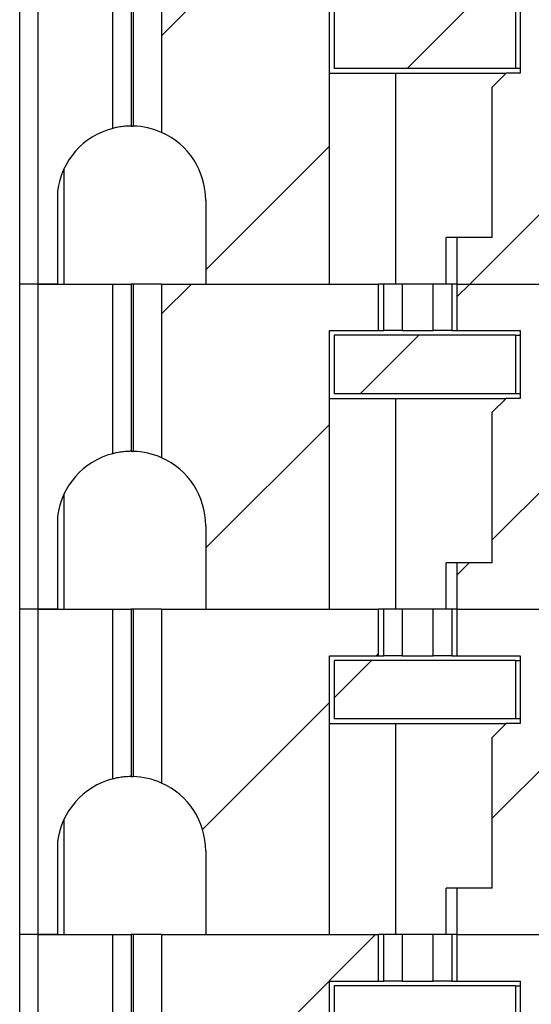
# Paper-space layout 'Sheet1(2)' of a CAD drawing. Units: inches. Extents: x 0.1 to 16.9, y 0.1 to 10.9.
# Drawn here: x 12.2 to 12.5, y 7 to 7.7 of the extents above; entities that cross this region are included whole.
import ezdxf

# ---------------------------------------------------------------- set-up
doc = ezdxf.new("R2010")
doc.units = ezdxf.units.IN
doc.header["$MEASUREMENT"] = 0
pattern_1 = [(45, (0, 0), (-0.08838834764831843, 0.08838834764831845), [])]

psp = doc.layouts.new('Sheet1(2)')

# ---------------------------------------------------------------- hatches: boundary and pattern name
at = {"linetype": 'Continuous', "lineweight": 18}
h = psp.add_hatch(dxfattribs=at)
h.set_pattern_fill('ANSI31', style=0)
h.set_pattern_definition(pattern_1)
edge = h.paths.add_edge_path(flags=0)
edge.add_line((12.26835118302679, 7.539457018628038), (12.26835118302676, 7.486307412328967))
edge.add_line((12.26835118302676, 7.486307412328967), (12.34689448263174, 7.486307412328969))
edge.add_line((12.34689448263174, 7.486307412328969), (12.34689448263174, 7.663472766659678))
edge.add_line((12.34689448263174, 7.663472766659678), (12.37813688170266, 7.663472766659678))
edge.add_line((12.37813688170266, 7.663472766659678), (12.37813688170266, 7.693000325714795))
edge.add_line((12.37813688170266, 7.693000325714795), (12.24029371245716, 7.693000325714795))
edge.add_line((12.24029371245716, 7.693000325714795), (12.24029371245716, 7.582629671159666))
edge.add_arc((12.2211070885386, 7.539457018628038), 0.04724409448818898, -7.958078640513122e-13, 66.0388649015112, ccw=False)
h = psp.add_hatch(dxfattribs=at)
h.set_pattern_fill('ANSI31', style=0)
h.set_pattern_definition(pattern_1)
edge = h.paths.add_edge_path(flags=0)
edge.add_line((12.42785680797023, 7.515834971383912), (12.42785680797023, 7.486307412328971))
edge.add_line((12.42785680797023, 7.486307412328971), (12.54933080397942, 7.486307412328971))
edge.add_line((12.54933080397942, 7.486307412328971), (12.56222147696363, 7.471115608526977))
edge.add_ellipse((12.59802890191978, 7.486307412328972), major_axis=(0.04175827447952021, 5.42868023224712e-16), ratio=0.707106781186553, start_angle=210.9637565320766, end_angle=270)
edge.add_line((12.59802890191978, 7.456779853273853), (12.59980124621188, 7.456779853273853))
edge.add_ellipse((12.59980124621188, 7.474496388706925), major_axis=(-0.02505496468771251, -1.479788167899938e-16), ratio=0.707106781186542, start_angle=89.99999999999977, end_angle=179.9999999999966)
edge.add_line((12.62485621089959, 7.474496388706924), (12.62485621089959, 7.482932834151248))
edge.add_line((12.62485621089959, 7.482932834151248), (12.57486029156497, 7.496400435520059))
edge.add_spline(control_points=[(12.57486029156498, 7.496400435520071), (12.57303536564948, 7.496892023135312), (12.57124085777293, 7.497522836931473), (12.56951791076243, 7.498299668045347), (12.56784807597783, 7.499052552265113), (12.56623264215704, 7.499948567166546), (12.56472890674089, 7.500994493863039), (12.56358866851355, 7.501787589237082), (12.56250500371367, 7.50267259839609), (12.56151648152133, 7.503648286544356), (12.56086927641899, 7.504287088943282), (12.5602600586043, 7.504967650034327), (12.55970345217625, 7.505686769102096), (12.55860355618984, 7.507107802235262), (12.55769204856572, 7.508712776686184), (12.55711004639046, 7.510412888392655), (12.55663331103685, 7.511805500637142), (12.55637073617107, 7.513294466150569), (12.55637073617107, 7.514766419091696)], knot_values=[0, 0, 0, 0, 9.601083052446941e-05, 9.601083052446941e-05, 9.601083052446941e-05, 0.0001891175013497647, 0.0001891175013497647, 0.0001891175013497647, 0.0002596391057358232, 0.0002596391057358232, 0.0002596391057358232, 0.0003057280147764878, 0.0003057280147764878, 0.0003057280147764878, 0.0003977200080902103, 0.0003977200080902103, 0.0003977200080902103, 0.0004729411110810969, 0.0004729411110810969, 0.0004729411110810969, 0.0004729411110810969], weights=[1, 1, 1, 1, 1, 1, 1, 1, 1, 1, 1, 1, 1, 1, 1, 1, 1, 1, 1], degree=3, periodic=0)
edge.add_line((12.55637073617106, 7.514766419091721), (12.55637073617106, 7.594209453365844))
edge.add_spline(control_points=[(12.55637073617106, 7.594209453365844), (12.55637073617106, 7.595589712874128), (12.55660044478719, 7.596983915747867), (12.5570190668686, 7.598299161680447), (12.55756042317887, 7.600000019606427), (12.55842763869753, 7.601614181655258), (12.55948431260725, 7.603052731128702), (12.56080629076384, 7.604852464200159), (12.56245349812378, 7.606432381847059), (12.56424317514556, 7.607767942228598), (12.56739192852795, 7.610117723902944), (12.57108307134071, 7.611805647018726), (12.57486029156498, 7.612886724794643)], knot_values=[0, 0, 0, 0, 7.0117183020883e-05, 7.0117183020883e-05, 7.0117183020883e-05, 0.0001610764690915105, 0.0001610764690915105, 0.0001610764690915105, 0.0002748976888398218, 0.0002748976888398218, 0.0002748976888398218, 0.0004769103482996485, 0.0004769103482996485, 0.0004769103482996485, 0.0004769103482996485], weights=[1, 1, 1, 1, 1, 1, 1, 1, 1, 1, 1, 1, 1], degree=3, periodic=0)
edge.add_line((12.57486029156498, 7.61288672479464), (12.68792113734652, 7.645245856760353))
edge.add_spline(control_points=[(12.68792113734652, 7.645245856760355), (12.69190069031304, 7.646384844167692), (12.69594580087066, 7.647313065319113), (12.70002110496289, 7.648038345046644)], knot_values=[0, 0, 0, 0, 0.0002102784627452212, 0.0002102784627452212, 0.0002102784627452212, 0.0002102784627452212], weights=[1, 1, 1, 1], degree=3, periodic=0)
edge.add_ellipse((12.68880344074102, 7.601464892643892), major_axis=(-0.06681323916723289, -8.648799573358799e-16), ratio=0.707106781186547, start_angle=180.0000000000001, end_angle=260.3344993782746, ccw=False)
edge.add_line((12.75561667990825, 7.601464892643893), (12.75561667990825, 7.509929459573026))
edge.add_ellipse((12.68880344074102, 7.509929459573026), major_axis=(0.06681323916723289, 8.685888371595423e-16), ratio=0.707106781186547, start_angle=330.00000000005616, end_angle=360, ccw=False)
edge.add_line((12.746665403169, 7.486307412328974), (12.75848268923423, 7.486307412328974))
edge.add_line((12.75848268923423, 7.486307412328974), (12.75848268923422, 7.6930003257148))
edge.add_line((12.75848268923422, 7.6930003257148), (12.7409595088493, 7.693000325714799))
edge.add_ellipse((12.68880344074102, 7.722527884769876), major_axis=(0.06681323916723289, 8.685888371595423e-16), ratio=0.707106781186547, start_angle=279.6655006217257, end_angle=321.3178125465729, ccw=False)
edge.add_spline(control_points=[(12.70002110496289, 7.675954432367124), (12.69595565691566, 7.676472621885024), (12.69191016827766, 7.677195556392323), (12.68792113734652, 7.678135779999579)], knot_values=[0, 0, 0, 0, 0.0002081956561688805, 0.0002081956561688805, 0.0002081956561688805, 0.0002081956561688805], weights=[1, 1, 1, 1], degree=3, periodic=0)
edge.add_line((12.68792113734652, 7.678135779999579), (12.62903203834754, 7.692016073746294))
edge.add_line((12.62903203834754, 7.692016073746294), (12.62903203834754, 7.678236546187238))
edge.add_ellipse((12.60397707365983, 7.67823654618724), major_axis=(0.02505496468771251, 1.479788167899938e-16), ratio=0.707106781186542, start_angle=269.9999999999957, end_angle=360, ccw=False)
edge.add_line((12.60397707365983, 7.660520010754169), (12.58508339754557, 7.660520010754169))
edge.add_ellipse((12.58508339754557, 7.67823654618724), major_axis=(0.02505496468771212, 3.257208139348271e-16), ratio=0.707106781186553, start_angle=208.6104596659635, end_angle=269.9999999999954, ccw=False)
edge.add_line((12.5630877549667, 7.669752945446835), (12.54515497653146, 7.693000325714798))
edge.add_line((12.54515497653146, 7.693000325714798), (12.42785680797023, 7.693000325714798))
edge.add_line((12.42785680797023, 7.693000325714798), (12.42785680797023, 7.663472766659679))
edge.add_line((12.42785680797023, 7.663472766659679), (12.46795746826926, 7.663472766659678))
edge.add_line((12.46795746826926, 7.663472766659678), (12.46795746826926, 7.62036253043904))
edge.add_line((12.46795746826926, 7.62036253043904), (12.45909920055273, 7.62036253043904))
edge.add_line((12.45909920055273, 7.62036253043904), (12.45024093283619, 7.611504262722505))
edge.add_line((12.45024093283619, 7.611504262722505), (12.45024093283619, 7.515834971383909))
edge.add_line((12.45024093283619, 7.515834971383909), (12.42785680797023, 7.515834971383912))
h = psp.add_hatch(dxfattribs=at)
h.set_pattern_fill('ANSI31', style=0)
h.set_pattern_definition(pattern_1)
h.paths.add_polyline_path([(12.46500471231992, 7.660520010754166), (12.34984724489698, 7.660520010754166), (12.3498472449819, 7.623315286344541), (12.46500471258399, 7.62331528634454)], flags=0)
h = psp.add_hatch(dxfattribs=at)
h.set_pattern_fill('ANSI31', style=0)
h.set_pattern_definition(pattern_1)
edge = h.paths.add_edge_path(flags=0)
edge.add_line((12.26835118302679, 7.332764105242211), (12.26835118302676, 7.279614498943141))
edge.add_line((12.26835118302676, 7.279614498943141), (12.34689448263174, 7.279614498943142))
edge.add_line((12.34689448263174, 7.279614498943142), (12.34689448263174, 7.456779853273852))
edge.add_line((12.34689448263174, 7.456779853273852), (12.37813688170266, 7.456779853273853))
edge.add_line((12.37813688170266, 7.456779853273853), (12.37813688170266, 7.486307412328969))
edge.add_line((12.37813688170266, 7.486307412328969), (12.24029371245716, 7.486307412328968))
edge.add_line((12.24029371245716, 7.486307412328968), (12.24029371245716, 7.375936757773839))
edge.add_arc((12.2211070885386, 7.332764105242211), 0.04724409448818898, -7.958078640513122e-13, 66.03886490151308, ccw=False)
h = psp.add_hatch(dxfattribs=at)
h.set_pattern_fill('ANSI31', style=0)
h.set_pattern_definition(pattern_1)
edge = h.paths.add_edge_path(flags=0)
edge.add_line((12.42785680797023, 7.309142057998086), (12.42785680797023, 7.279614498943143))
edge.add_line((12.42785680797023, 7.279614498943143), (12.54933080397942, 7.279614498943143))
edge.add_line((12.54933080397942, 7.279614498943143), (12.56222147696364, 7.264422695141148))
edge.add_ellipse((12.59802890191978, 7.279614498943145), major_axis=(0.04175827447952021, 5.42868023224712e-16), ratio=0.707106781186553, start_angle=210.963756532082, end_angle=270)
edge.add_line((12.59802890191978, 7.250086939888027), (12.59980124621188, 7.250086939888027))
edge.add_ellipse((12.59980124621188, 7.267803475321098), major_axis=(-0.02505496468771251, -1.479788167899938e-16), ratio=0.707106781186542, start_angle=89.99999999999977, end_angle=179.9999999999966)
edge.add_line((12.62485621089959, 7.267803475321097), (12.62485621089959, 7.276239920765422))
edge.add_line((12.62485621089959, 7.276239920765422), (12.57486029156497, 7.289707522134235))
edge.add_spline(control_points=[(12.57486029156498, 7.289707522134246), (12.57303536564948, 7.290199109749486), (12.57124085777294, 7.290829923545647), (12.56951791076243, 7.29160675465952), (12.56784807597784, 7.292359638879286), (12.56623264215705, 7.29325565378072), (12.5647289067409, 7.294301580477211), (12.56358866851356, 7.295094675851253), (12.56250500371367, 7.295979685010259), (12.56151648152134, 7.296955373158527), (12.560869276419, 7.297594175557451), (12.5602600586043, 7.298274736648498), (12.55970345217625, 7.298993855716264), (12.55860355618984, 7.300414888849431), (12.55769204856573, 7.302019863300354), (12.55711004639047, 7.303719975006826), (12.55663331103685, 7.305112587251317), (12.55637073617107, 7.306601552764748), (12.55637073617107, 7.308073505705878)], knot_values=[0, 0, 0, 0, 9.601083052440687e-05, 9.601083052440687e-05, 9.601083052440687e-05, 0.0001891175013496432, 0.0001891175013496432, 0.0001891175013496432, 0.0002596391057357057, 0.0002596391057357057, 0.0002596391057357057, 0.0003057280147763653, 0.0003057280147763653, 0.0003057280147763653, 0.0003977200080901326, 0.0003977200080901326, 0.0003977200080901326, 0.0004729411110812203, 0.0004729411110812203, 0.0004729411110812203, 0.0004729411110812203], weights=[1, 1, 1, 1, 1, 1, 1, 1, 1, 1, 1, 1, 1, 1, 1, 1, 1, 1, 1], degree=3, periodic=0)
edge.add_line((12.55637073617107, 7.308073505705896), (12.55637073617106, 7.387516539980018))
edge.add_spline(control_points=[(12.55637073617107, 7.387516539980018), (12.55637073617107, 7.388896799488303), (12.55660044478719, 7.390291002362043), (12.5570190668686, 7.391606248294623), (12.55756042317887, 7.393307106220602), (12.55842763869753, 7.394921268269435), (12.55948431260725, 7.396359817742877), (12.56080629076385, 7.398159550814334), (12.56245349812379, 7.399739468461235), (12.56424317514556, 7.401075028842775), (12.56739192852795, 7.403424810517119), (12.57108307134071, 7.405112733632899), (12.57486029156498, 7.406193811408816)], knot_values=[0, 0, 0, 0, 7.011718302090736e-05, 7.011718302090736e-05, 7.011718302090736e-05, 0.0001610764690915274, 0.0001610764690915274, 0.0001610764690915274, 0.000274897688839864, 0.000274897688839864, 0.000274897688839864, 0.000476910348299599, 0.000476910348299599, 0.000476910348299599, 0.000476910348299599], weights=[1, 1, 1, 1, 1, 1, 1, 1, 1, 1, 1, 1, 1], degree=3, periodic=0)
edge.add_line((12.57486029156498, 7.406193811408816), (12.68792113734652, 7.438552943374527))
edge.add_spline(control_points=[(12.68792113734652, 7.438552943374527), (12.69190069031304, 7.439691930781865), (12.69594580087066, 7.440620151933286), (12.7000211049629, 7.441345431660819)], knot_values=[0, 0, 0, 0, 0.0002102784627452464, 0.0002102784627452464, 0.0002102784627452464, 0.0002102784627452464], weights=[1, 1, 1, 1], degree=3, periodic=0)
edge.add_ellipse((12.68880344074102, 7.394771979258065), major_axis=(-0.06681323916723289, -8.648799573358799e-16), ratio=0.707106781186547, start_angle=179.9999999999978, end_angle=260.3344993782704, ccw=False)
edge.add_line((12.75561667990825, 7.394771979258065), (12.75561667990825, 7.3032365461872))
edge.add_ellipse((12.68880344074102, 7.3032365461872), major_axis=(0.06681323916723289, 8.685888371595423e-16), ratio=0.707106781186547, start_angle=-29.999999999944976, end_angle=0, ccw=False)
edge.add_line((12.746665403169, 7.279614498943146), (12.75848268923423, 7.279614498943147))
edge.add_line((12.75848268923423, 7.279614498943147), (12.75848268923423, 7.486307412328974))
edge.add_line((12.75848268923423, 7.486307412328974), (12.7409595088493, 7.486307412328974))
edge.add_ellipse((12.68880344074102, 7.51583497138405), major_axis=(0.06681323916723289, 8.685888371595423e-16), ratio=0.707106781186547, start_angle=279.66550062173, end_angle=321.3178125465746, ccw=False)
edge.add_spline(control_points=[(12.7000211049629, 7.469261518981297), (12.69595565691566, 7.469779708499197), (12.69191016827766, 7.470502643006496), (12.68792113734652, 7.471442866613752)], knot_values=[0, 0, 0, 0, 0.0002081956561689131, 0.0002081956561689131, 0.0002081956561689131, 0.0002081956561689131], weights=[1, 1, 1, 1], degree=3, periodic=0)
edge.add_line((12.68792113734652, 7.471442866613752), (12.62903203834754, 7.485323160360468))
edge.add_line((12.62903203834754, 7.485323160360468), (12.62903203834754, 7.471543632801412))
edge.add_ellipse((12.60397707365983, 7.471543632801414), major_axis=(0.02505496468771251, 1.479788167899938e-16), ratio=0.707106781186542, start_angle=269.9999999999957, end_angle=360, ccw=False)
edge.add_line((12.60397707365983, 7.453827097368342), (12.58508339754557, 7.453827097368342))
edge.add_ellipse((12.58508339754557, 7.471543632801414), major_axis=(0.02505496468771212, 3.257208139348271e-16), ratio=0.707106781186553, start_angle=208.6104596659649, end_angle=269.9999999999995, ccw=False)
edge.add_line((12.5630877549667, 7.463060032061009), (12.54515497653147, 7.486307412328971))
edge.add_line((12.54515497653147, 7.486307412328971), (12.42785680797023, 7.486307412328971))
edge.add_line((12.42785680797023, 7.486307412328971), (12.42785680797023, 7.456779853273853))
edge.add_line((12.42785680797023, 7.456779853273853), (12.46795746826927, 7.456779853273853))
edge.add_line((12.46795746826927, 7.456779853273853), (12.46795746826927, 7.413669617053214))
edge.add_line((12.46795746826927, 7.413669617053214), (12.45909920055273, 7.413669617053213))
edge.add_line((12.45909920055273, 7.413669617053213), (12.45024093283619, 7.404811349336678))
edge.add_line((12.45024093283619, 7.404811349336678), (12.45024093283619, 7.309142057998085))
edge.add_line((12.45024093283619, 7.309142057998085), (12.42785680797023, 7.309142057998086))
h = psp.add_hatch(dxfattribs=at)
h.set_pattern_fill('ANSI31', style=0)
h.set_pattern_definition(pattern_1)
h.paths.add_polyline_path([(12.46500471231992, 7.453827097368339), (12.34984724489698, 7.45382709736834), (12.34984724498191, 7.416622372958715), (12.465004712584, 7.416622372958715)], flags=0)
h = psp.add_hatch(dxfattribs=at)
h.set_pattern_fill('ANSI31', style=0)
h.set_pattern_definition(pattern_1)
edge = h.paths.add_edge_path(flags=0)
edge.add_line((12.26835118302679, 7.126071191856384), (12.26835118302676, 7.072921585557314))
edge.add_line((12.26835118302676, 7.072921585557314), (12.34689448263174, 7.072921585557316))
edge.add_line((12.34689448263174, 7.072921585557316), (12.34689448263174, 7.250086939888025))
edge.add_line((12.34689448263174, 7.250086939888025), (12.37813688170267, 7.250086939888025))
edge.add_line((12.37813688170267, 7.250086939888025), (12.37813688170267, 7.279614498943143))
edge.add_line((12.37813688170267, 7.279614498943143), (12.24029371245716, 7.279614498943141))
edge.add_line((12.24029371245716, 7.279614498943141), (12.24029371245716, 7.169243844388013))
edge.add_arc((12.2211070885386, 7.126071191856385), 0.04724409448818898, -1.8758328224066645e-12, 66.0388649015112, ccw=False)
h = psp.add_hatch(dxfattribs=at)
h.set_pattern_fill('ANSI31', style=0)
h.set_pattern_definition(pattern_1)
edge = h.paths.add_edge_path(flags=0)
edge.add_line((12.42785680797024, 7.102449144612259), (12.42785680797024, 7.072921585557316))
edge.add_line((12.42785680797024, 7.072921585557316), (12.54933080397942, 7.072921585557316))
edge.add_line((12.54933080397942, 7.072921585557316), (12.56222147696364, 7.057729781755323))
edge.add_ellipse((12.59802890191979, 7.072921585557318), major_axis=(0.04175827447952021, 5.42868023224712e-16), ratio=0.707106781186553, start_angle=210.9637565320766, end_angle=270)
edge.add_line((12.59802890191979, 7.043394026502201), (12.59980124621188, 7.043394026502201))
edge.add_ellipse((12.59980124621188, 7.061110561935272), major_axis=(-0.02505496468771251, -1.479788167899938e-16), ratio=0.707106781186542, start_angle=89.99999999999977, end_angle=179.9999999999938)
edge.add_line((12.62485621089959, 7.06111056193527), (12.62485621089959, 7.069547007379595))
edge.add_line((12.62485621089959, 7.069547007379595), (12.57486029156498, 7.083014608748408))
edge.add_spline(control_points=[(12.57486029156498, 7.08301460874842), (12.57303536564949, 7.08350619636366), (12.57124085777294, 7.084137010159819), (12.56951791076244, 7.084913841273691), (12.56784807597785, 7.085666725493455), (12.56623264215706, 7.086562740394887), (12.56472890674091, 7.087608667091376), (12.56358866851357, 7.088401762465418), (12.56250500371369, 7.089286771624426), (12.56151648152135, 7.090262459772693), (12.560869276419, 7.090901262171617), (12.56026005860431, 7.091581823262663), (12.55970345217626, 7.09230094233043), (12.55860355618985, 7.093721975463597), (12.55769204856573, 7.095326949914521), (12.55711004639047, 7.097027061620994), (12.55663331103685, 7.09841967386549), (12.55637073617107, 7.099908639378929), (12.55637073617107, 7.101380592320064)], knot_values=[0, 0, 0, 0, 9.601083052428598e-05, 9.601083052428598e-05, 9.601083052428598e-05, 0.000189117501349421, 0.000189117501349421, 0.000189117501349421, 0.0002596391057355143, 0.0002596391057355143, 0.0002596391057355143, 0.0003057280147761931, 0.0003057280147761931, 0.0003057280147761931, 0.0003977200080900291, 0.0003977200080900291, 0.0003977200080900291, 0.0004729411110814143, 0.0004729411110814143, 0.0004729411110814143, 0.0004729411110814143], weights=[1, 1, 1, 1, 1, 1, 1, 1, 1, 1, 1, 1, 1, 1, 1, 1, 1, 1, 1], degree=3, periodic=0)
edge.add_line((12.55637073617107, 7.10138059232007), (12.55637073617107, 7.180823626594191))
edge.add_spline(control_points=[(12.55637073617107, 7.180823626594191), (12.55637073617107, 7.182203886102476), (12.55660044478719, 7.183598088976215), (12.55701906686861, 7.184913334908796), (12.55756042317887, 7.186614192834775), (12.55842763869753, 7.188228354883607), (12.55948431260725, 7.18966690435705), (12.56080629076385, 7.191466637428507), (12.56245349812379, 7.193046555075407), (12.56424317514556, 7.194382115456948), (12.56739192852795, 7.196731897131292), (12.57108307134071, 7.198419820247073), (12.57486029156498, 7.199500898022989)], knot_values=[0, 0, 0, 0, 7.011718302090105e-05, 7.011718302090105e-05, 7.011718302090105e-05, 0.0001610764690915179, 0.0001610764690915179, 0.0001610764690915179, 0.0002748976888398664, 0.0002748976888398664, 0.0002748976888398664, 0.000476910348299606, 0.000476910348299606, 0.000476910348299606, 0.000476910348299606], weights=[1, 1, 1, 1, 1, 1, 1, 1, 1, 1, 1, 1, 1], degree=3, periodic=0)
edge.add_line((12.57486029156498, 7.199500898022987), (12.68792113734652, 7.231860029988699))
edge.add_spline(control_points=[(12.68792113734652, 7.2318600299887), (12.69190069031304, 7.232999017396037), (12.69594580087066, 7.23392723854746), (12.7000211049629, 7.234652518274991)], knot_values=[0, 0, 0, 0, 0.0002102784627452783, 0.0002102784627452783, 0.0002102784627452783, 0.0002102784627452783], weights=[1, 1, 1, 1], degree=3, periodic=0)
edge.add_ellipse((12.68880344074102, 7.188079065872238), major_axis=(-0.06681323916723289, -8.648799573358799e-16), ratio=0.707106781186547, start_angle=180.0000000000001, end_angle=260.33449937826873, ccw=False)
edge.add_line((12.75561667990825, 7.188079065872239), (12.75561667990825, 7.096543632801374))
edge.add_ellipse((12.68880344074102, 7.096543632801373), major_axis=(0.06681323916723289, 8.685888371595423e-16), ratio=0.707106781186547, start_angle=-29.999999999943327, end_angle=0, ccw=False)
edge.add_line((12.746665403169, 7.07292158555732), (12.75848268923423, 7.07292158555732))
edge.add_line((12.75848268923423, 7.07292158555732), (12.75848268923423, 7.279614498943147))
edge.add_line((12.75848268923423, 7.279614498943147), (12.7409595088493, 7.279614498943146))
edge.add_ellipse((12.68880344074102, 7.309142057998223), major_axis=(0.06681323916723289, 8.685888371595423e-16), ratio=0.707106781186547, start_angle=279.66550062173036, end_angle=321.31781254657375, ccw=False)
edge.add_spline(control_points=[(12.7000211049629, 7.262568605595471), (12.69595565691567, 7.263086795113369), (12.69191016827766, 7.26380972962067), (12.68792113734652, 7.264749953227926)], knot_values=[0, 0, 0, 0, 0.0002081956561689348, 0.0002081956561689348, 0.0002081956561689348, 0.0002081956561689348], weights=[1, 1, 1, 1], degree=3, periodic=0)
edge.add_line((12.68792113734652, 7.264749953227926), (12.62903203834754, 7.27863024697464))
edge.add_line((12.62903203834754, 7.27863024697464), (12.62903203834754, 7.264850719415585))
edge.add_ellipse((12.60397707365983, 7.264850719415586), major_axis=(0.02505496468771251, 1.479788167899938e-16), ratio=0.707106781186542, start_angle=269.9999999999998, end_angle=360, ccw=False)
edge.add_line((12.60397707365983, 7.247134183982515), (12.58508339754557, 7.247134183982515))
edge.add_ellipse((12.58508339754557, 7.264850719415586), major_axis=(0.02505496468771212, 3.257208139348271e-16), ratio=0.707106781186553, start_angle=208.6104596659674, end_angle=269.9999999999954, ccw=False)
edge.add_line((12.5630877549667, 7.256367118675181), (12.54515497653147, 7.279614498943143))
edge.add_line((12.54515497653147, 7.279614498943143), (12.42785680797023, 7.279614498943143))
edge.add_line((12.42785680797023, 7.279614498943143), (12.42785680797023, 7.250086939888026))
edge.add_line((12.42785680797023, 7.250086939888026), (12.46795746826927, 7.250086939888027))
edge.add_line((12.46795746826927, 7.250086939888027), (12.46795746826927, 7.206976703667388))
edge.add_line((12.46795746826927, 7.206976703667388), (12.45909920055273, 7.206976703667387))
edge.add_line((12.45909920055273, 7.206976703667387), (12.45024093283619, 7.198118435950851))
edge.add_line((12.45024093283619, 7.198118435950851), (12.45024093283619, 7.102449144612258))
edge.add_line((12.45024093283619, 7.102449144612258), (12.42785680797024, 7.102449144612259))
h = psp.add_hatch(dxfattribs=at)
h.set_pattern_fill('ANSI31', style=0)
h.set_pattern_definition(pattern_1)
h.paths.add_polyline_path([(12.46500471231992, 7.247134183982513), (12.34984724489699, 7.247134183982513), (12.34984724498191, 7.209929459572888), (12.465004712584, 7.209929459572888)], flags=0)
h = psp.add_hatch(dxfattribs=at)
h.set_pattern_fill('ANSI31', style=0)
h.set_pattern_definition(pattern_1)
edge = h.paths.add_edge_path(flags=0)
edge.add_line((12.26835118302679, 6.919378278470559), (12.26835118302676, 6.866228672171489))
edge.add_line((12.26835118302676, 6.866228672171489), (12.34689448263174, 6.866228672171489))
edge.add_line((12.34689448263174, 6.866228672171489), (12.34689448263174, 7.043394026502199))
edge.add_line((12.34689448263174, 7.043394026502199), (12.37813688170267, 7.043394026502199))
edge.add_line((12.37813688170267, 7.043394026502199), (12.37813688170267, 7.072921585557316))
edge.add_line((12.37813688170267, 7.072921585557316), (12.24029371245716, 7.072921585557316))
edge.add_line((12.24029371245716, 7.072921585557316), (12.24029371245716, 6.962550931002186))
edge.add_arc((12.2211070885386, 6.919378278470558), 0.04724409448818898, 2.8421709430404007e-13, 66.0388649015112, ccw=False)
h = psp.add_hatch(dxfattribs=at)
h.set_pattern_fill('ANSI31', style=0)
h.set_pattern_definition(pattern_1)
edge = h.paths.add_edge_path(flags=0)
edge.add_line((12.42785680797024, 6.895756231226432), (12.42785680797024, 6.86622867217149))
edge.add_line((12.42785680797024, 6.86622867217149), (12.54933080397942, 6.866228672171492))
edge.add_line((12.54933080397942, 6.866228672171492), (12.56222147696364, 6.851036868369495))
edge.add_ellipse((12.59802890191979, 6.866228672171492), major_axis=(0.04175827447952021, 5.42868023224712e-16), ratio=0.707106781186553, start_angle=210.9637565320796, end_angle=269.9999999999976)
edge.add_line((12.59802890191979, 6.836701113116374), (12.59980124621188, 6.836701113116374))
edge.add_ellipse((12.59980124621188, 6.854417648549444), major_axis=(-0.02505496468771251, -1.479788167899938e-16), ratio=0.707106781186542, start_angle=89.99999999999977, end_angle=179.9999999999995)
edge.add_line((12.6248562108996, 6.854417648549444), (12.6248562108996, 6.862854093993771))
edge.add_line((12.6248562108996, 6.862854093993771), (12.57486029156498, 6.87632169536258))
edge.add_spline(control_points=[(12.57486029156498, 6.876321695362593), (12.57303536564949, 6.876813282977833), (12.57124085777295, 6.877444096773992), (12.56951791076244, 6.878220927887864), (12.56784807597785, 6.878973812107628), (12.56623264215706, 6.879869827009061), (12.56472890674092, 6.880915753705549), (12.56358866851358, 6.88170884907959), (12.56250500371369, 6.882593858238597), (12.56151648152135, 6.883569546386864), (12.56086927641901, 6.88420834878579), (12.56026005860431, 6.884888909876836), (12.55970345217626, 6.885608028944603), (12.55860355618985, 6.88702906207777), (12.55769204856573, 6.888634036528694), (12.55711004639047, 6.890334148235167), (12.55663331103685, 6.891726760479663), (12.55637073617107, 6.893215725993103), (12.55637073617107, 6.894687678934238)], knot_values=[0, 0, 0, 0, 9.601083052425519e-05, 9.601083052425519e-05, 9.601083052425519e-05, 0.0001891175013493706, 0.0001891175013493706, 0.0001891175013493706, 0.0002596391057354792, 0.0002596391057354792, 0.0002596391057354792, 0.0003057280147761649, 0.0003057280147761649, 0.0003057280147761649, 0.0003977200080900127, 0.0003977200080900127, 0.0003977200080900127, 0.0004729411110814426, 0.0004729411110814426, 0.0004729411110814426, 0.0004729411110814426], weights=[1, 1, 1, 1, 1, 1, 1, 1, 1, 1, 1, 1, 1, 1, 1, 1, 1, 1, 1], degree=3, periodic=0)
edge.add_line((12.55637073617107, 6.894687678934242), (12.55637073617107, 6.974130713208365))
edge.add_spline(control_points=[(12.55637073617107, 6.974130713208365), (12.55637073617107, 6.97551097271665), (12.5566004447872, 6.976905175590389), (12.55701906686861, 6.978220421522968), (12.55756042317887, 6.979921279448948), (12.55842763869753, 6.98153544149778), (12.55948431260726, 6.982973990971224), (12.56080629076385, 6.984773724042681), (12.56245349812379, 6.986353641689578), (12.56424317514556, 6.98768920207112), (12.56739192852795, 6.990038983745465), (12.57108307134071, 6.991726906861246), (12.57486029156498, 6.992807984637162)], knot_values=[0, 0, 0, 0, 7.011718302089365e-05, 7.011718302089365e-05, 7.011718302089365e-05, 0.0001610764690915076, 0.0001610764690915076, 0.0001610764690915076, 0.0002748976888398276, 0.0002748976888398276, 0.0002748976888398276, 0.0004769103482995869, 0.0004769103482995869, 0.0004769103482995869, 0.0004769103482995869], weights=[1, 1, 1, 1, 1, 1, 1, 1, 1, 1, 1, 1, 1], degree=3, periodic=0)
edge.add_line((12.57486029156498, 6.99280798463716), (12.68792113734652, 7.025167116602871))
edge.add_spline(control_points=[(12.68792113734652, 7.025167116602871), (12.69190069031304, 7.026306104010209), (12.69594580087066, 7.027234325161633), (12.7000211049629, 7.027959604889165)], knot_values=[0, 0, 0, 0, 0.000210278462745308, 0.000210278462745308, 0.000210278462745308, 0.000210278462745308], weights=[1, 1, 1, 1], degree=3, periodic=0)
edge.add_ellipse((12.68880344074102, 6.981386152486409), major_axis=(-0.06681323916723289, -8.648799573358799e-16), ratio=0.707106781186547, start_angle=180.0000000000043, end_angle=260.33449937826924, ccw=False)
edge.add_line((12.75561667990825, 6.981386152486413), (12.75561667990825, 6.889850719415547))
edge.add_ellipse((12.68880344074102, 6.889850719415544), major_axis=(0.06681323916723289, 8.685888371595423e-16), ratio=0.707106781186547, start_angle=-29.999999999941508, end_angle=0, ccw=False)
edge.add_line((12.746665403169, 6.866228672171493), (12.75848268923423, 6.866228672171493))
edge.add_line((12.75848268923423, 6.866228672171493), (12.75848268923423, 7.07292158555732))
edge.add_line((12.75848268923423, 7.07292158555732), (12.7409595088493, 7.07292158555732))
edge.add_ellipse((12.68880344074102, 7.102449144612397), major_axis=(0.06681323916723289, 8.685888371595423e-16), ratio=0.707106781186547, start_angle=279.66550062173036, end_angle=321.3178125465728, ccw=False)
edge.add_spline(control_points=[(12.7000211049629, 7.055875692209645), (12.69595565691567, 7.056393881727544), (12.69191016827766, 7.057116816234845), (12.68792113734652, 7.0580570398421)], knot_values=[0, 0, 0, 0, 0.0002081956561689416, 0.0002081956561689416, 0.0002081956561689416, 0.0002081956561689416], weights=[1, 1, 1, 1], degree=3, periodic=0)
edge.add_line((12.68792113734652, 7.0580570398421), (12.62903203834754, 7.071937333588814))
edge.add_line((12.62903203834754, 7.071937333588814), (12.62903203834755, 7.058157806029758))
edge.add_ellipse((12.60397707365984, 7.058157806029759), major_axis=(0.02505496468771251, 1.479788167899938e-16), ratio=0.707106781186542, start_angle=269.9999999999957, end_angle=360, ccw=False)
edge.add_line((12.60397707365983, 7.040441270596689), (12.58508339754557, 7.040441270596689))
edge.add_ellipse((12.58508339754557, 7.058157806029759), major_axis=(0.02505496468771212, 3.257208139348271e-16), ratio=0.707106781186553, start_angle=208.6104596659605, end_angle=269.9999999999954, ccw=False)
edge.add_line((12.5630877549667, 7.049674205289356), (12.54515497653147, 7.072921585557316))
edge.add_line((12.54515497653147, 7.072921585557316), (12.42785680797024, 7.072921585557316))
edge.add_line((12.42785680797024, 7.072921585557316), (12.42785680797024, 7.043394026502199))
edge.add_line((12.42785680797024, 7.043394026502199), (12.46795746826927, 7.043394026502199))
edge.add_line((12.46795746826927, 7.043394026502199), (12.46795746826927, 7.000283790281562))
edge.add_line((12.46795746826927, 7.000283790281562), (12.45909920055273, 7.000283790281562))
edge.add_line((12.45909920055273, 7.000283790281562), (12.45024093283619, 6.991425522565025))
edge.add_line((12.45024093283619, 6.991425522565025), (12.4502409328362, 6.895756231226432))
edge.add_line((12.4502409328362, 6.895756231226432), (12.42785680797024, 6.895756231226432))
h = psp.add_hatch(dxfattribs=at)
h.set_pattern_fill('ANSI31', style=0)
h.set_pattern_definition(pattern_1)
h.paths.add_polyline_path([(12.46500471231992, 7.040441270596686), (12.34984724489699, 7.040441270596686), (12.34984724498191, 7.00323654618706), (12.465004712584, 7.003236546187062)], flags=0)

# ---------------------------------------------------------------- linework, layer by layer
at = {"color": 7, "linetype": 'Continuous', "lineweight": 25}
for p, q in [((12.15024094856532, 7.486307359120747), (12.15024094856532, 7.693000361385547)), ((12.1620519521236, 7.486307359120747), (12.1620519521236, 7.693000361385547)), ((12.20929607635545, 7.585200946693584), (12.20929607635545, 7.693000361385547)), ((12.22110707991373, 7.693000361385547), (12.22110707991373, 7.586701109363577)), ((12.22230243610487, 7.693000361385547), (12.22230243610487, 7.586686039537665)), ((12.24029371826804, 7.693000361385547), (12.24029371826804, 7.582629616397811)), ((12.34689447680698, 7.486307359120747), (12.34689447680698, 7.66347274249112)), ((12.34984728269592, 7.660520046600914), (12.34984728269592, 7.623315286393479)), ((12.46500473238723, 7.660520046600914), (12.46500473238723, 7.623315286393479)), ((12.46795742827744, 7.66347274249112), (12.46795742827744, 7.620362480504545)), ((12.46500473238723, 7.623315286393479), (12.34984728269592, 7.623315286393479)), ((12.46795742827744, 7.623315286393479), (12.46500473238723, 7.623315286393479)), ((12.34689447680698, 7.620362480504545), (12.38890750146894, 7.620362480504545)), ((12.38890750146894, 7.620362480504545), (12.38890750146894, 7.486307359120747)), ((12.38890750146894, 7.620362480504545), (12.45909923060809, 7.620362480504545)), ((12.45024092294002, 7.611504282835201), (12.45909923060809, 7.620362480504545)), ((12.46795742827744, 7.620362480504545), (12.45909923060809, 7.620362480504545)), ((12.45024092294002, 7.515834978015174), (12.45024092294002, 7.611504282835201)), ((12.17836630365882, 7.486307359120747), (12.17836630365882, 7.559587302584586)), ((12.17423299140719, 7.545357866964241), (12.17423299140719, 7.486307359120747)), ((12.26835120414557, 7.539456985131731), (12.26835120414557, 7.486307359120747)), ((12.42105353011527, 7.486307359120747), (12.42105353011527, 7.515834978015174)), ((12.42785684152284, 7.515834978015174), (12.42105353011527, 7.515834978015174)), ((12.42785684152284, 7.515834978015174), (12.42785684152284, 7.486307359120747)), ((12.45024092294002, 7.515834978015174), (12.42785684152284, 7.515834978015174)), ((12.1620519521236, 7.486307359120747), (12.15024094856532, 7.486307359120747)), ((12.15024094856532, 7.279614466854675), (12.15024094856532, 7.486307359120747)), ((12.17423299140719, 7.486307359120747), (12.1620519521236, 7.486307359120747)), ((12.1620519521236, 7.279614466854675), (12.1620519521236, 7.486307359120747)), ((12.1620519521236, 7.486307359120747), (12.20929607635545, 7.486307359120747)), ((12.20929607635545, 7.378508054427513), (12.20929607635545, 7.486307359120747)), ((12.20929607635545, 7.486307359120747), (12.22110707991373, 7.486307359120747)), ((12.22110707991373, 7.486307359120747), (12.22110707991373, 7.380008217097506)), ((12.22230243610487, 7.486307359120747), (12.22110707991373, 7.486307359120747)), ((12.22230243610487, 7.486307359120747), (12.22230243610487, 7.379993037272865)), ((12.24029371826804, 7.486307359120747), (12.22230243610487, 7.486307359120747)), ((12.24029371826804, 7.486307359120747), (12.24029371826804, 7.37593672413174)), ((12.24029371826804, 7.486307359120747), (12.37813686589224, 7.486307359120747)), ((12.26835120414557, 7.486307359120747), (12.34689447680698, 7.486307359120747)), ((12.37813686589224, 7.456779850225049), (12.37813686589224, 7.486307359120747)), ((12.3813842483782, 7.486307359120747), (12.37813686589224, 7.486307359120747)), ((12.3813842483782, 7.456779850225049), (12.3813842483782, 7.486307359120747)), ((12.39315037245493, 7.486307359120747), (12.3813842483782, 7.486307359120747)), ((12.39315037245493, 7.486307359120747), (12.39315037245493, 7.456779850225049)), ((12.41284333496015, 7.486307359120747), (12.39315037245493, 7.486307359120747)), ((12.41284333496015, 7.456779850225049), (12.41284333496015, 7.486307359120747)), ((12.42460945903688, 7.486307359120747), (12.41284333496015, 7.486307359120747)), ((12.42785684152284, 7.486307359120747), (12.42460945903688, 7.486307359120747)), ((12.42460945903688, 7.486307359120747), (12.42460945903688, 7.456779850225049)), ((12.42785684152284, 7.486307359120747), (12.54933085824463, 7.486307359120747)), ((12.42785684152284, 7.486307359120747), (12.42785684152284, 7.456779850225049)), ((12.42785684152284, 7.486307359120747), (12.54515497648477, 7.486307359120747)), ((12.34689447680698, 7.456779850225049), (12.37813686589224, 7.456779850225049)), ((12.34689447680698, 7.279614466854675), (12.34689447680698, 7.456779850225049)), ((12.34984728269592, 7.453827044336115), (12.34984728269592, 7.416622394127408)), ((12.46500473238723, 7.453827044336115), (12.34984728269592, 7.453827044336115)), ((12.37813686589224, 7.456779850225049), (12.3813842483782, 7.456779850225049)), ((12.39315037245493, 7.456779850225049), (12.3813842483782, 7.456779850225049)), ((12.39315037245493, 7.456779850225049), (12.41284333496015, 7.456779850225049)), ((12.42460945903688, 7.456779850225049), (12.41284333496015, 7.456779850225049)), ((12.42460945903688, 7.456779850225049), (12.42785684152284, 7.456779850225049)), ((12.42785684152284, 7.456779850225049), (12.46795742827744, 7.456779850225049)), ((12.46500473238723, 7.453827044336115), (12.46500473238723, 7.416622394127408)), ((12.46500473238723, 7.453827044336115), (12.46795742827744, 7.453827044336115)), ((12.46795742827744, 7.456779850225049), (12.46795742827744, 7.413669588238474)), ((12.46500473238723, 7.416622394127408), (12.34984728269592, 7.416622394127408)), ((12.46795742827744, 7.416622394127408), (12.46500473238723, 7.416622394127408)), ((12.34689447680698, 7.413669588238474), (12.38890750146894, 7.413669588238474)), ((12.38890750146894, 7.413669588238474), (12.38890750146894, 7.279614466854675)), ((12.38890750146894, 7.413669588238474), (12.45909923060809, 7.413669588238474)), ((12.45024092294002, 7.40481139056913), (12.45909923060809, 7.413669588238474)), ((12.46795742827744, 7.413669588238474), (12.45909923060809, 7.413669588238474)), ((12.45024092294002, 7.309142085749103), (12.45024092294002, 7.40481139056913)), ((12.17836630365882, 7.279614466854675), (12.17836630365882, 7.352894410318515)), ((12.17423299140719, 7.33866497469817), (12.17423299140719, 7.279614466854675)), ((12.26835120414557, 7.332764092865661), (12.26835120414557, 7.279614466854675)), ((12.42105353011527, 7.279614466854675), (12.42105353011527, 7.309142085749103)), ((12.42785684152284, 7.309142085749103), (12.42105353011527, 7.309142085749103)), ((12.42785684152284, 7.309142085749103), (12.42785684152284, 7.279614466854675)), ((12.45024092294002, 7.309142085749103), (12.42785684152284, 7.309142085749103)), ((12.1620519521236, 7.279614466854675), (12.15024094856532, 7.279614466854675)), ((12.15024094856532, 7.072921574588605), (12.15024094856532, 7.279614466854675)), ((12.17423299140719, 7.279614466854675), (12.1620519521236, 7.279614466854675)), ((12.1620519521236, 7.072921574588605), (12.1620519521236, 7.279614466854675)), ((12.1620519521236, 7.279614466854675), (12.20929607635545, 7.279614466854675)), ((12.20929607635545, 7.171815052162713), (12.20929607635545, 7.279614466854675)), ((12.20929607635545, 7.279614466854675), (12.22110707991373, 7.279614466854675)), ((12.22110707991373, 7.279614466854675), (12.22110707991373, 7.173315324831435)), ((12.22230243610487, 7.279614466854675), (12.22110707991373, 7.279614466854675)), ((12.22230243610487, 7.279614466854675), (12.22230243610487, 7.173300145006793)), ((12.24029371826804, 7.279614466854675), (12.22230243610487, 7.279614466854675)), ((12.24029371826804, 7.279614466854675), (12.24029371826804, 7.169243831865669)), ((12.24029371826804, 7.279614466854675), (12.37813686589224, 7.279614466854675)), ((12.26835120414557, 7.279614466854675), (12.34689447680698, 7.279614466854675)), ((12.3813842483782, 7.279614466854675), (12.37813686589224, 7.279614466854675)), ((12.37813686589224, 7.250086957958978), (12.37813686589224, 7.279614466854675)), ((12.3813842483782, 7.250086957958978), (12.3813842483782, 7.279614466854675)), ((12.39315037245493, 7.279614466854675), (12.3813842483782, 7.279614466854675)), ((12.39315037245493, 7.279614466854675), (12.39315037245493, 7.250086957958978)), ((12.41284333496015, 7.279614466854675), (12.39315037245493, 7.279614466854675)), ((12.41284333496015, 7.250086957958978), (12.41284333496015, 7.279614466854675)), ((12.42460945903688, 7.279614466854675), (12.41284333496015, 7.279614466854675)), ((12.42785684152284, 7.279614466854675), (12.42460945903688, 7.279614466854675)), ((12.42460945903688, 7.279614466854675), (12.42460945903688, 7.250086957958978)), ((12.42785684152284, 7.279614466854675), (12.54933085824463, 7.279614466854675)), ((12.42785684152284, 7.279614466854675), (12.42785684152284, 7.250086957958978)), ((12.42785684152284, 7.279614466854675), (12.54515497648477, 7.279614466854675)), ((12.34689447680698, 7.072921574588605), (12.34689447680698, 7.250086957958978)), ((12.34689447680698, 7.250086957958978), (12.37813686589224, 7.250086957958978)), ((12.34984728269592, 7.247134152070044), (12.34984728269592, 7.209929501861338)), ((12.46500473238723, 7.247134152070044), (12.34984728269592, 7.247134152070044)), ((12.37813686589224, 7.250086957958978), (12.3813842483782, 7.250086957958978)), ((12.39315037245493, 7.250086957958978), (12.3813842483782, 7.250086957958978)), ((12.39315037245493, 7.250086957958978), (12.41284333496015, 7.250086957958978)), ((12.42460945903688, 7.250086957958978), (12.41284333496015, 7.250086957958978)), ((12.42460945903688, 7.250086957958978), (12.42785684152284, 7.250086957958978)), ((12.42785684152284, 7.250086957958978), (12.46795742827744, 7.250086957958978)), ((12.46500473238723, 7.247134152070044), (12.46500473238723, 7.209929501861338)), ((12.46500473238723, 7.247134152070044), (12.46795742827744, 7.247134152070044)), ((12.46795742827744, 7.250086957958978), (12.46795742827744, 7.206976695972403)), ((12.46500473238723, 7.209929501861338), (12.34984728269592, 7.209929501861338)), ((12.46795742827744, 7.209929501861338), (12.46500473238723, 7.209929501861338)), ((12.34689447680698, 7.206976695972403), (12.38890750146894, 7.206976695972403)), ((12.38890750146894, 7.206976695972403), (12.38890750146894, 7.072921574588605)), ((12.38890750146894, 7.206976695972403), (12.45909923060809, 7.206976695972403)), ((12.45024092294002, 7.198118388304329), (12.45909923060809, 7.206976695972403)), ((12.46795742827744, 7.206976695972403), (12.45909923060809, 7.206976695972403)), ((12.45024092294002, 7.102449193483031), (12.45024092294002, 7.198118388304329)), ((12.17836630365882, 7.072921574588605), (12.17836630365882, 7.146201518052445)), ((12.17423299140719, 7.1319720824321), (12.17423299140719, 7.072921574588605)), ((12.26835120414557, 7.12607120059959), (12.26835120414557, 7.072921574588605)), ((12.42105353011527, 7.072921574588605), (12.42105353011527, 7.102449193483031)), ((12.42785684152284, 7.102449193483031), (12.42105353011527, 7.102449193483031)), ((12.42785684152284, 7.102449193483031), (12.42785684152284, 7.072921574588605)), ((12.45024092294002, 7.102449193483031), (12.42785684152284, 7.102449193483031)), ((12.1620519521236, 7.072921574588605), (12.15024094856532, 7.072921574588605)), ((12.15024094856532, 6.866228572323805), (12.15024094856532, 7.072921574588605)), ((12.17423299140719, 7.072921574588605), (12.1620519521236, 7.072921574588605)), ((12.1620519521236, 6.866228572323805), (12.1620519521236, 7.072921574588605)), ((12.1620519521236, 7.072921574588605), (12.20929607635545, 7.072921574588605)), ((12.20929607635545, 6.965122269895372), (12.20929607635545, 7.072921574588605)), ((12.20929607635545, 7.072921574588605), (12.22110707991373, 7.072921574588605)), ((12.22110707991373, 7.072921574588605), (12.22110707991373, 6.966622432565364)), ((12.22230243610487, 7.072921574588605), (12.22110707991373, 7.072921574588605)), ((12.22230243610487, 7.072921574588605), (12.22230243610487, 6.966607252740723)), ((12.24029371826804, 7.072921574588605), (12.22230243610487, 7.072921574588605)), ((12.24029371826804, 7.072921574588605), (12.24029371826804, 6.962550939599598)), ((12.24029371826804, 7.072921574588605), (12.37813686589224, 7.072921574588605)), ((12.26835120414557, 7.072921574588605), (12.34689447680698, 7.072921574588605)), ((12.37813686589224, 7.043394065692907), (12.37813686589224, 7.072921574588605)), ((12.3813842483782, 7.072921574588605), (12.37813686589224, 7.072921574588605)), ((12.3813842483782, 7.043394065692907), (12.3813842483782, 7.072921574588605)), ((12.39315037245493, 7.072921574588605), (12.3813842483782, 7.072921574588605)), ((12.39315037245493, 7.072921574588605), (12.39315037245493, 7.043394065692907)), ((12.41284333496015, 7.072921574588605), (12.39315037245493, 7.072921574588605)), ((12.41284333496015, 7.043394065692907), (12.41284333496015, 7.072921574588605)), ((12.42460945903688, 7.072921574588605), (12.41284333496015, 7.072921574588605)), ((12.42785684152284, 7.072921574588605), (12.42460945903688, 7.072921574588605)), ((12.42460945903688, 7.072921574588605), (12.42460945903688, 7.043394065692907)), ((12.42785684152284, 7.072921574588605), (12.54933085824463, 7.072921574588605)), ((12.42785684152284, 7.072921574588605), (12.42785684152284, 7.043394065692907)), ((12.42785684152284, 7.072921574588605), (12.54515497648477, 7.072921574588605)), ((12.34689447680698, 6.866228572323805), (12.34689447680698, 7.043394065692907)), ((12.34689447680698, 7.043394065692907), (12.37813686589224, 7.043394065692907)), ((12.34984728269592, 7.040441259803973), (12.34984728269592, 7.003236609595267)), ((12.46500473238723, 7.040441259803973), (12.34984728269592, 7.040441259803973)), ((12.37813686589224, 7.043394065692907), (12.3813842483782, 7.043394065692907)), ((12.39315037245493, 7.043394065692907), (12.3813842483782, 7.043394065692907)), ((12.39315037245493, 7.043394065692907), (12.41284333496015, 7.043394065692907)), ((12.42460945903688, 7.043394065692907), (12.41284333496015, 7.043394065692907)), ((12.42460945903688, 7.043394065692907), (12.42785684152284, 7.043394065692907)), ((12.42785684152284, 7.043394065692907), (12.46795742827744, 7.043394065692907)), ((12.46500473238723, 7.040441259803973), (12.46500473238723, 7.003236609595267)), ((12.46500473238723, 7.040441259803973), (12.46795742827744, 7.040441259803973)), ((12.46795742827744, 7.043394065692907), (12.46795742827744, 7.000283803706332))]:
    psp.add_line(p, q, dxfattribs=at)
for centre, radius, start, end in [((12.22110708853864, 7.539457018628029), 0.04724409448819115, 104.4775121860266, 172.8249011078236), ((12.2211070885386, 7.539457018628029), 0.04724409448819016, 66.03886490152576, 88.55017676264171), ((12.22110708853859, 7.539457018628029), 0.0472440944881895, 0, 66.03886490151199), ((12.22110708853864, 7.332764105242203), 0.04724409448818963, 104.4775121860242, 172.824901107823), ((12.2211070885386, 7.332764105242203), 0.04724409448818927, 66.03886490152533, 88.55017676264167), ((12.22110708853859, 7.332764105242203), 0.04724409448819067, 359.9999999999997, 66.03886490151153), ((12.22110708853864, 7.126071191856376), 0.04724409448818963, 104.4775121860242, 172.824901107823), ((12.2211070885386, 7.126071191856376), 0.04724409448818932, 66.03886490152576, 88.55017676263954), ((12.22110708853859, 7.126071191856376), 0.04724409448819067, 359.9999999999997, 66.03886490151199)]:
    psp.add_arc(centre, radius, start, end, dxfattribs=at)
for points, knots in [([(12.22110707991373, 7.586701109363577), (12.22097669216825, 7.586701943182557), (12.22071590930432, 7.586703610867666), (12.21868317691742, 7.586662759095718), (12.21570963832882, 7.586429363048192), (12.21238474753997, 7.58594035229575), (12.21020535428157, 7.585418621270234), (12.20929607635545, 7.585200946693584)], [0, 0, 0, 0, 0.2132085468420745, 0.4264291499180256, 0.6390560427159391, 0.84940837471084, 1, 1, 1, 1]), ([(12.22110707991373, 7.586701109363577), (12.22122222008545, 7.586702634566881), (12.2213773125914, 7.586704688998439), (12.22211293689139, 7.586689859630979), (12.22230243610487, 7.586686039537665)], [0, 0, 0, 0, 0.7423967458926273, 1, 1, 1, 1]), ([(12.22110707991373, 7.380008217097506), (12.22097669217297, 7.380009062461961), (12.22071590925817, 7.380010753239064), (12.21868317610728, 7.379969728416942), (12.21570964792658, 7.379736330827923), (12.21238473917705, 7.379247482168317), (12.21020535332533, 7.37872573588206), (12.20929607635545, 7.378508054427513)], [0, 0, 0, 0, 0.2132087064257314, 0.4264295676958479, 0.6390566196420584, 0.8494082619950852, 1, 1, 1, 1]), ([(12.22110707991373, 7.380008217097506), (12.22122222021624, 7.380009781522549), (12.22137731292251, 7.380011888785673), (12.22211293689162, 7.379996898755222), (12.22230243610487, 7.379993037272865)], [0, 0, 0, 0, 0.7423966303345922, 1, 1, 1, 1]), ([(12.22110707991373, 7.173315324831435), (12.22097669223654, 7.173316169916937), (12.22071590944889, 7.173317860136119), (12.21868317534526, 7.173276839494704), (12.2157096507624, 7.173043426117956), (12.21238472242477, 7.172554629195262), (12.21020535162529, 7.172032778341352), (12.20929607635545, 7.171815052162713)], [0, 0, 0, 0, 0.2132084289192919, 0.4264290126671484, 0.6390557878639844, 0.8494071564292457, 1, 1, 1, 1]), ([(12.22110707991373, 7.173315324831435), (12.22122222021624, 7.173316889256478), (12.22137731292251, 7.173318996519603), (12.22211293689162, 7.17330400648915), (12.22230243610487, 7.173300145006793)], [0, 0, 0, 0, 0.7423966303345922, 1, 1, 1, 1])]:
    psp.add_open_spline(points, degree=3, knots=knots, dxfattribs=at)

doc.saveas('drawing.dxf')
